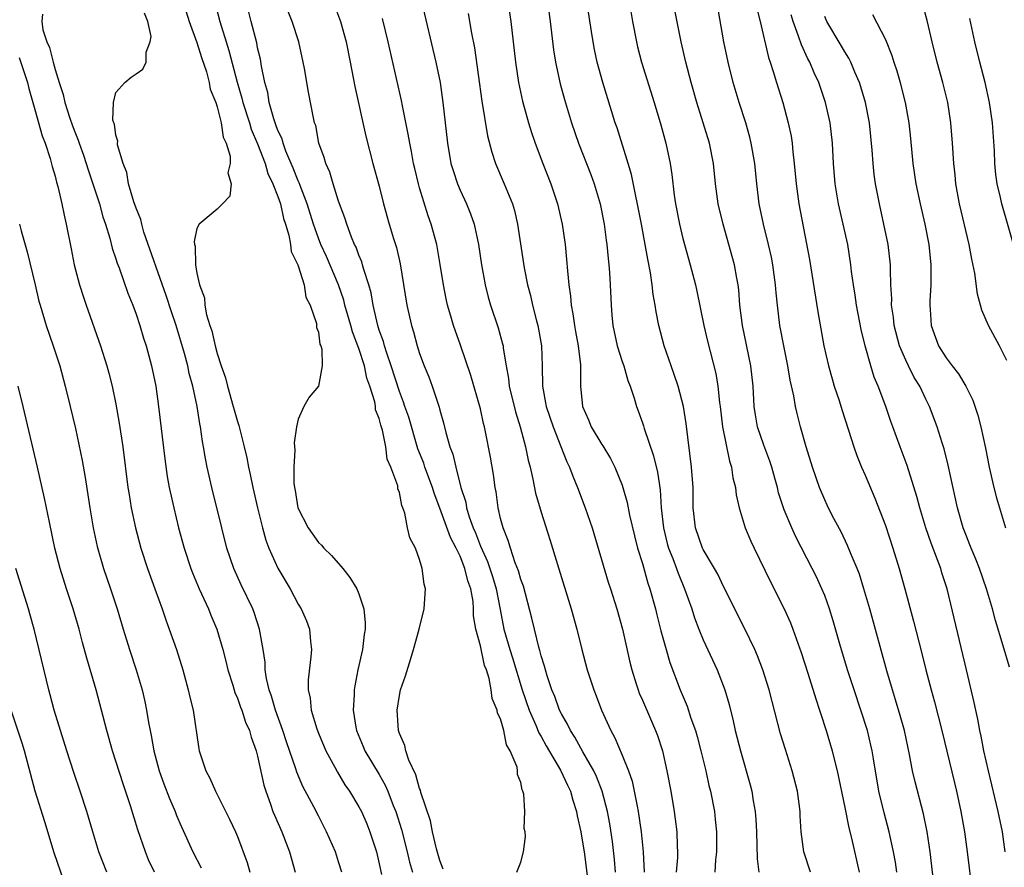
# Model space of a CAD drawing. Units: inches. Extents: x 2625000 to 2628000, y 1473000 to 1476000.
# Drawn here: x 2625472 to 2625569, y 1473887 to 1473971 of the extents above; entities that cross this region are included whole.
import ezdxf

# ---------------------------------------------------------------- set-up
doc = ezdxf.new("R2010")
doc.units = ezdxf.units.IN
doc.header["$MEASUREMENT"] = 0
doc.layers.add('LD26251473_2ft', color=158, linetype='Continuous')

msp = doc.modelspace()

# ---------------------------------------------------------------- linework, layer by layer
at = {"layer": 'LD26251473_2ft'}
for points, elevation in [([(2625561.875, 1473885), (2625561.591, 1473887.591), (2625561.412, 1473889), (2625561.117, 1473891), (2625560.762, 1473892.762), (2625559.926, 1473895.926), (2625559.683, 1473897), (2625559.379, 1473898.621), (2625558.873, 1473901), (2625558.472, 1473902.472), (2625558.01, 1473904.01), (2625557.687, 1473905), (2625557.125, 1473906.875), (2625555.45, 1473913), (2625554.882, 1473915), (2625554.429, 1473916.429), (2625554.21, 1473917), (2625553.618, 1473918.382), (2625553.271, 1473919.27), (2625552.625, 1473920.625), (2625551.757, 1473922.243), (2625551.251, 1473923.251), (2625551, 1473923.771), (2625550.476, 1473925), (2625549.788, 1473927), (2625549.182, 1473929), (2625548.624, 1473931), (2625548.291, 1473932.291), (2625548.127, 1473933), (2625547.957, 1473934.043), (2625547.6, 1473935.6), (2625547.369, 1473937), (2625546.956, 1473939), (2625546.588, 1473941), (2625546.339, 1473943), (2625546.212, 1473944.212), (2625546.155, 1473945), (2625545.889, 1473947), (2625545.748, 1473947.748), (2625545.461, 1473949), (2625544.95, 1473951), (2625544.535, 1473953), (2625544.285, 1473955), (2625544.093, 1473957), (2625543.755, 1473959), (2625543.605, 1473959.605), (2625543.203, 1473961), (2625542.554, 1473963), (2625541.954, 1473965), (2625541.454, 1473967), (2625541.05, 1473969), (2625539.846, 1473975.845)], 10816), ([(2625558.127, 1473887), (2625557.985, 1473887.985), (2625557.808, 1473889), (2625557.46, 1473890.54), (2625557.37, 1473891), (2625556.868, 1473892.868), (2625556.358, 1473895), (2625555.81, 1473898.19), (2625555.685, 1473899), (2625555.564, 1473899.564), (2625555.214, 1473901), (2625554.576, 1473903), (2625553.904, 1473905), (2625553.259, 1473907), (2625552.489, 1473909.511), (2625551.827, 1473911.827), (2625551.464, 1473913), (2625551, 1473914.323), (2625550.733, 1473915), (2625550.178, 1473916.179), (2625549.77, 1473917), (2625548.136, 1473920.136), (2625547.741, 1473921), (2625547, 1473922.793), (2625546.92, 1473923), (2625546.456, 1473924.456), (2625546.328, 1473925), (2625546.079, 1473925.921), (2625545.775, 1473927), (2625545.589, 1473927.589), (2625545, 1473929.166), (2625544.383, 1473931), (2625544.176, 1473932.176), (2625544.052, 1473933), (2625543.947, 1473935), (2625543.723, 1473937), (2625542.882, 1473941), (2625542.635, 1473943), (2625542.517, 1473944.517), (2625542.454, 1473945), (2625542.322, 1473945.678), (2625542.101, 1473947), (2625541.548, 1473949), (2625540.972, 1473951), (2625540.493, 1473953), (2625540.222, 1473955), (2625540.006, 1473957), (2625539.613, 1473959), (2625539.013, 1473961), (2625538.382, 1473963), (2625537.801, 1473965), (2625537.277, 1473967), (2625536.819, 1473969), (2625535.628, 1473975)], 10814), ([(2625490.682, 1473973.318), (2625491.263, 1473971), (2625491.88, 1473969), (2625492.161, 1473968.16), (2625492.984, 1473965.016), (2625493.45, 1473963.45), (2625493.544, 1473963), (2625494.193, 1473961), (2625494.374, 1473960.374), (2625495, 1473958.941), (2625495.737, 1473957), (2625496.019, 1473956.019), (2625496.515, 1473955), (2625497, 1473953.727), (2625497.25, 1473953), (2625497.555, 1473951.555), (2625497.747, 1473951), (2625498.09, 1473949.91), (2625498.244, 1473949), (2625498.309, 1473948.309), (2625498.962, 1473947), (2625499, 1473946.898), (2625499.593, 1473945), (2625499.776, 1473943.776), (2625500.189, 1473943), (2625500.808, 1473941.192), (2625500.818, 1473941), (2625500.801, 1473940.801), (2625501, 1473940.341), (2625501.159, 1473939.159), (2625501.236, 1473939), (2625501.339, 1473938.661), (2625501.372, 1473937), (2625501.011, 1473935), (2625500.087, 1473933.913), (2625499.565, 1473933), (2625499, 1473931.73), (2625498.832, 1473931), (2625498.594, 1473929.407), (2625498.689, 1473928.689), (2625498.57, 1473927), (2625498.582, 1473925.418), (2625498.638, 1473925), (2625498.706, 1473924.706), (2625498.983, 1473923), (2625499.994, 1473921), (2625501, 1473919.571), (2625501.301, 1473919.301), (2625501.55, 1473919), (2625502.289, 1473918.289), (2625503.399, 1473917), (2625504.116, 1473916.116), (2625504.785, 1473915), (2625505, 1473914.491), (2625505.498, 1473913), (2625505.633, 1473911.633), (2625505.618, 1473911), (2625505.516, 1473910.484), (2625505.341, 1473909), (2625504.911, 1473907), (2625504.597, 1473905.403), (2625504.535, 1473905), (2625504.529, 1473904.529), (2625504.423, 1473903), (2625504.689, 1473901.311), (2625504.756, 1473901), (2625505.432, 1473899.432), (2625505.599, 1473899), (2625507, 1473896.656), (2625507.596, 1473895.596), (2625507.853, 1473895), (2625508.398, 1473893.602), (2625508.65, 1473893), (2625509.21, 1473891.21), (2625509.782, 1473889), (2625510.001, 1473888.001), (2625510.283, 1473887)], 10792), ([(2625513.308, 1473887.308), (2625513, 1473888.145), (2625512.678, 1473889.322), (2625512.277, 1473891), (2625512.069, 1473892.069), (2625511.128, 1473894.872), (2625511.092, 1473895.092), (2625511, 1473895.274), (2625510.632, 1473896.632), (2625509.939, 1473898.061), (2625509.623, 1473899), (2625509.529, 1473899.529), (2625509, 1473900.687), (2625508.896, 1473901), (2625508.776, 1473903), (2625509, 1473904.444), (2625509.119, 1473905), (2625509.603, 1473906.397), (2625510.116, 1473908.116), (2625510.407, 1473909), (2625510.959, 1473911), (2625511.453, 1473913), (2625511.574, 1473915), (2625511.452, 1473915.452), (2625511.264, 1473917), (2625511, 1473917.896), (2625510.596, 1473919), (2625510.024, 1473920.024), (2625509.81, 1473921), (2625509.548, 1473922.452), (2625509.335, 1473923), (2625509.225, 1473923.225), (2625509, 1473924.516), (2625508.856, 1473924.856), (2625508.833, 1473925.167), (2625508.149, 1473927), (2625507.798, 1473927.798), (2625507.674, 1473929), (2625507.328, 1473930.672), (2625507.164, 1473931.164), (2625507, 1473931.825), (2625506.651, 1473932.651), (2625506.627, 1473933), (2625506.559, 1473933.44), (2625506.077, 1473935), (2625505.795, 1473935.795), (2625505.543, 1473937), (2625505, 1473938.719), (2625504.371, 1473940.371), (2625504.207, 1473941), (2625503.628, 1473943), (2625503.504, 1473943.504), (2625502.981, 1473945), (2625501.794, 1473947.794), (2625501.248, 1473949), (2625501, 1473949.632), (2625500.531, 1473951), (2625499.908, 1473953), (2625499.189, 1473954.811), (2625499.095, 1473955.095), (2625499, 1473955.274), (2625498.518, 1473956.518), (2625497.788, 1473958.212), (2625497.509, 1473959), (2625497.413, 1473959.413), (2625497, 1473960.252), (2625496.812, 1473960.812), (2625496.584, 1473961.416), (2625496.138, 1473963), (2625495.993, 1473963.993), (2625495.708, 1473965), (2625495.398, 1473966.602), (2625495.298, 1473967.298), (2625495, 1473968.429), (2625494.906, 1473968.906), (2625494.346, 1473971), (2625493.865, 1473973)], 10794), ([(2625502.583, 1473972.583), (2625503.183, 1473971), (2625503.729, 1473969), (2625504.143, 1473967), (2625504.606, 1473964.606), (2625505.686, 1473959.686), (2625506.383, 1473957), (2625507, 1473954.754), (2625507.443, 1473953), (2625508, 1473951), (2625508.429, 1473949.571), (2625508.706, 1473948.706), (2625509.089, 1473947.089), (2625509.744, 1473943), (2625510.183, 1473941), (2625510.384, 1473940.384), (2625510.752, 1473939), (2625511, 1473938.225), (2625511.455, 1473937), (2625511.909, 1473935.909), (2625512.234, 1473935), (2625512.93, 1473932.93), (2625513, 1473932.631), (2625513.372, 1473931.372), (2625513.588, 1473930.412), (2625513.989, 1473929), (2625514.277, 1473928.277), (2625514.562, 1473927), (2625515.084, 1473925), (2625515.547, 1473923.547), (2625515.636, 1473923), (2625515.89, 1473922.11), (2625516.293, 1473921), (2625516.515, 1473920.515), (2625517, 1473919.206), (2625517.698, 1473917.698), (2625518.194, 1473916.194), (2625518.554, 1473915), (2625518.936, 1473912.936), (2625519.326, 1473911), (2625519.917, 1473909), (2625520.178, 1473908.178), (2625521.112, 1473905), (2625521.811, 1473903), (2625522.482, 1473901.518), (2625522.774, 1473900.774), (2625523, 1473900.417), (2625523.498, 1473899.498), (2625524.917, 1473897.083), (2625525.596, 1473895.596), (2625525.885, 1473895), (2625526.12, 1473894.12), (2625526.485, 1473893), (2625526.56, 1473892.56), (2625526.919, 1473891), (2625527, 1473890.571), (2625527.245, 1473889), (2625527.574, 1473886.426)], 10798), ([(2625511.181, 1473973), (2625512.606, 1473967), (2625513.022, 1473965), (2625513.306, 1473963), (2625513.737, 1473959), (2625514.096, 1473957), (2625514.297, 1473956.297), (2625514.73, 1473955), (2625515, 1473954.363), (2625515.637, 1473953), (2625516.034, 1473952.034), (2625516.397, 1473951), (2625516.829, 1473949), (2625517.117, 1473947), (2625517.465, 1473945), (2625517.778, 1473943.778), (2625517.998, 1473943), (2625518.761, 1473940.761), (2625519.195, 1473939.195), (2625519.235, 1473939), (2625519.255, 1473938.745), (2625519.529, 1473937), (2625519.759, 1473935.759), (2625519.831, 1473935), (2625520.465, 1473932.465), (2625520.939, 1473931), (2625521.464, 1473929), (2625521.707, 1473927.707), (2625521.903, 1473927), (2625522.189, 1473925.811), (2625522.445, 1473924.445), (2625523, 1473922.549), (2625523.856, 1473919.856), (2625524.601, 1473917.399), (2625525.971, 1473913), (2625526.514, 1473911), (2625527.019, 1473909), (2625527.558, 1473907), (2625528.187, 1473905), (2625528.425, 1473904.425), (2625528.957, 1473903), (2625529.881, 1473901), (2625530.286, 1473900.286), (2625531, 1473898.545), (2625531.612, 1473897), (2625531.979, 1473895.979), (2625532.198, 1473895), (2625532.475, 1473893.525), (2625532.596, 1473893), (2625532.886, 1473891), (2625533.08, 1473889), (2625533.164, 1473887)], 10802), ([(2625519.714, 1473973), (2625520.018, 1473971), (2625520.475, 1473967), (2625520.769, 1473965), (2625521.16, 1473963.159), (2625521.749, 1473961), (2625522.04, 1473960.04), (2625522.399, 1473959), (2625523.156, 1473957), (2625523.952, 1473955), (2625524.63, 1473953), (2625525.081, 1473951), (2625525.357, 1473949), (2625525.515, 1473947.515), (2625525.595, 1473946.406), (2625525.742, 1473945), (2625525.9, 1473943.9), (2625525.962, 1473943), (2625526.132, 1473942.132), (2625526.289, 1473941), (2625526.395, 1473940.395), (2625526.664, 1473939), (2625526.879, 1473937.121), (2625526.888, 1473935), (2625527.073, 1473933), (2625527.677, 1473931.677), (2625527.94, 1473931), (2625529, 1473929.245), (2625529.101, 1473929.101), (2625529.859, 1473927.859), (2625530.29, 1473927), (2625531, 1473925.24), (2625531.081, 1473925), (2625531.502, 1473923.502), (2625531.734, 1473922.266), (2625532.211, 1473920.211), (2625532.524, 1473919), (2625533, 1473917.481), (2625533.548, 1473915.548), (2625533.745, 1473915), (2625534.286, 1473913), (2625534.419, 1473912.419), (2625534.831, 1473910.831), (2625535.345, 1473909), (2625535.725, 1473907.725), (2625536.734, 1473905), (2625537.405, 1473903.405), (2625537.791, 1473902.209), (2625538.229, 1473901), (2625538.401, 1473900.401), (2625538.766, 1473899), (2625539.25, 1473897), (2625539.574, 1473895.574), (2625539.722, 1473895), (2625540.109, 1473893), (2625540.202, 1473892.202), (2625540.324, 1473891), (2625540.304, 1473889), (2625540.215, 1473888.215), (2625540.145, 1473887)], 10806), ([(2625523.622, 1473973), (2625523.891, 1473971), (2625524.218, 1473968.218), (2625524.409, 1473967), (2625524.866, 1473964.866), (2625525.303, 1473963.303), (2625526.009, 1473961), (2625526.688, 1473959), (2625527.908, 1473955.908), (2625528.241, 1473955), (2625528.837, 1473953), (2625529.227, 1473951), (2625529.427, 1473949.427), (2625529.495, 1473949), (2625529.617, 1473947.617), (2625529.697, 1473947), (2625529.764, 1473946.236), (2625529.832, 1473945), (2625529.913, 1473943), (2625529.99, 1473942.01), (2625530.094, 1473941), (2625530.518, 1473939), (2625531, 1473937.431), (2625531.152, 1473937), (2625531.575, 1473935.574), (2625531.801, 1473935), (2625532.181, 1473933.818), (2625532.409, 1473933), (2625532.581, 1473932.581), (2625533, 1473931.393), (2625533.098, 1473931.098), (2625533.165, 1473930.835), (2625534.111, 1473928.111), (2625534.495, 1473926.495), (2625534.762, 1473924.761), (2625534.864, 1473923), (2625535.072, 1473921), (2625535.455, 1473919.455), (2625535.586, 1473919), (2625536.004, 1473917.996), (2625536.376, 1473917), (2625536.532, 1473916.531), (2625537.172, 1473915), (2625537.866, 1473913), (2625538.138, 1473912.138), (2625538.58, 1473911), (2625539, 1473909.962), (2625540.367, 1473907), (2625541.132, 1473905), (2625541.554, 1473903.554), (2625541.965, 1473901.965), (2625542.177, 1473901), (2625542.685, 1473899), (2625543.642, 1473895.642), (2625543.802, 1473895), (2625543.945, 1473894.055), (2625544.142, 1473893), (2625544.206, 1473892.206), (2625544.261, 1473891), (2625544.319, 1473888.319), (2625544.494, 1473887)], 10808), ([(2625549.595, 1473887), (2625548.937, 1473889), (2625548.684, 1473891), (2625548.579, 1473892.579), (2625548.566, 1473893), (2625548.304, 1473895), (2625547.803, 1473897), (2625547.118, 1473899.118), (2625546.654, 1473900.654), (2625545.523, 1473905), (2625544.898, 1473907), (2625544.372, 1473908.372), (2625544.096, 1473909), (2625543.09, 1473911.09), (2625541, 1473915.23), (2625540.433, 1473916.433), (2625540.121, 1473917), (2625539, 1473918.86), (2625538.93, 1473919), (2625538.23, 1473921), (2625538.025, 1473923), (2625538.007, 1473924.007), (2625538.009, 1473925), (2625537.863, 1473927), (2625537.312, 1473931.312), (2625537.058, 1473933), (2625536.53, 1473935), (2625536.145, 1473936.145), (2625535.833, 1473937), (2625535.141, 1473939), (2625534.618, 1473941), (2625534.35, 1473942.35), (2625534.272, 1473943), (2625534.066, 1473944.066), (2625533.974, 1473945), (2625533.8, 1473946.201), (2625533.528, 1473947.528), (2625533.288, 1473949), (2625532.908, 1473951), (2625531.918, 1473955.918), (2625531.599, 1473957), (2625530.499, 1473960.499), (2625530.326, 1473961), (2625529.085, 1473965), (2625528.531, 1473967), (2625528.265, 1473968.265), (2625528.128, 1473969), (2625527.98, 1473970.02), (2625527.501, 1473973)], 10810), ([(2625531.677, 1473973), (2625532.024, 1473971), (2625532.413, 1473969), (2625532.526, 1473968.526), (2625532.923, 1473967), (2625534.171, 1473963), (2625534.82, 1473960.82), (2625535.316, 1473959), (2625535.732, 1473957), (2625535.897, 1473955.897), (2625536.123, 1473953.877), (2625536.258, 1473953), (2625536.654, 1473951), (2625537, 1473949.569), (2625537.708, 1473947), (2625538.229, 1473945), (2625538.378, 1473944.378), (2625539.076, 1473941), (2625539.437, 1473939.437), (2625540.249, 1473936.249), (2625540.454, 1473935), (2625540.603, 1473933.397), (2625540.665, 1473933), (2625540.9, 1473931), (2625541.591, 1473927.591), (2625541.796, 1473927), (2625541.947, 1473925.947), (2625542.187, 1473925), (2625542.271, 1473924.271), (2625542.553, 1473923), (2625543.159, 1473921), (2625543.698, 1473919.698), (2625544.022, 1473919), (2625545.663, 1473915.663), (2625547.008, 1473913), (2625547.621, 1473911.621), (2625547.861, 1473911), (2625548.691, 1473908.691), (2625549.35, 1473906.65), (2625550.113, 1473904.113), (2625550.493, 1473903), (2625550.607, 1473902.606), (2625551.135, 1473901), (2625551.734, 1473899), (2625551.968, 1473898.032), (2625552.242, 1473897), (2625553, 1473893.406), (2625553.38, 1473891.38), (2625553.643, 1473890.357), (2625554.416, 1473887)], 10812), ([(2625544.298, 1473972.298), (2625544.619, 1473971), (2625545.444, 1473967.444), (2625545.611, 1473967), (2625545.916, 1473966.084), (2625546.23, 1473965), (2625546.855, 1473963), (2625547.401, 1473961), (2625547.676, 1473959.676), (2625547.781, 1473959), (2625547.856, 1473958.144), (2625547.994, 1473957), (2625548.172, 1473955), (2625548.446, 1473953), (2625549.496, 1473947.496), (2625550.333, 1473942.333), (2625550.933, 1473939), (2625551.378, 1473937), (2625551.728, 1473935.728), (2625551.949, 1473935), (2625552.417, 1473933.583), (2625552.686, 1473932.686), (2625553.359, 1473930.641), (2625553.874, 1473929), (2625554.163, 1473928.163), (2625554.64, 1473927), (2625555, 1473926.199), (2625555.956, 1473923.956), (2625557, 1473921.238), (2625557.745, 1473919), (2625558.373, 1473917), (2625558.923, 1473915), (2625559.78, 1473911.78), (2625560.597, 1473908.597), (2625560.989, 1473907), (2625561.508, 1473905), (2625561.837, 1473903.837), (2625562.557, 1473901), (2625563.835, 1473895.835), (2625564.031, 1473895), (2625564.458, 1473893), (2625564.802, 1473891), (2625565.073, 1473889), (2625565.569, 1473885)], 10818), ([(2625569, 1473937.551), (2625568.275, 1473939), (2625567.183, 1473941), (2625566.521, 1473942.521), (2625566.405, 1473943), (2625566.084, 1473944.084), (2625565.825, 1473946.175), (2625565.532, 1473947.533), (2625565.283, 1473949), (2625564.302, 1473953), (2625563.948, 1473955), (2625563.884, 1473955.884), (2625563.759, 1473957), (2625563.634, 1473959), (2625563.467, 1473961), (2625563.159, 1473963), (2625562.675, 1473965), (2625562.121, 1473967), (2625561.619, 1473969), (2625561.124, 1473971.124), (2625560.707, 1473972.707)], 10826), ([(2625473.752, 1473971.752), (2625473.684, 1473971), (2625473.799, 1473970.201), (2625474.19, 1473969), (2625474.443, 1473968.443), (2625474.792, 1473967), (2625475, 1473966.263), (2625475.393, 1473965), (2625475.795, 1473963.795), (2625475.961, 1473963), (2625476.418, 1473961.582), (2625476.715, 1473960.715), (2625477, 1473959.967), (2625477.289, 1473959.289), (2625477.372, 1473959), (2625477.806, 1473957.805), (2625478.28, 1473956.28), (2625478.714, 1473955), (2625479.367, 1473953), (2625479.711, 1473951.712), (2625479.962, 1473951), (2625480.39, 1473949.61), (2625480.629, 1473948.629), (2625481, 1473947.587), (2625481.137, 1473947.137), (2625481.319, 1473946.681), (2625482.187, 1473944.188), (2625482.674, 1473943), (2625483, 1473942.114), (2625483.366, 1473941), (2625483.743, 1473939.743), (2625483.996, 1473939), (2625484.533, 1473937), (2625484.932, 1473935), (2625485.21, 1473933), (2625485.819, 1473927.819), (2625486.077, 1473926.077), (2625486.278, 1473925), (2625486.711, 1473923), (2625487.199, 1473921), (2625487.734, 1473919), (2625488.393, 1473917), (2625488.563, 1473916.563), (2625489.216, 1473915), (2625490.136, 1473913), (2625490.381, 1473912.381), (2625490.976, 1473911), (2625491.555, 1473909), (2625491.851, 1473907.851), (2625492.047, 1473907), (2625492.536, 1473905.464), (2625492.744, 1473904.744), (2625493, 1473904.205), (2625493.31, 1473903.31), (2625493.435, 1473903), (2625493.815, 1473901.815), (2625494.191, 1473901), (2625494.345, 1473900.345), (2625494.856, 1473899), (2625495, 1473898.46), (2625495.602, 1473895.602), (2625495.8, 1473895), (2625496.279, 1473893.721), (2625496.514, 1473893), (2625496.651, 1473892.651), (2625497.389, 1473891), (2625498.153, 1473889), (2625498.711, 1473887)], 10786), ([(2625503.305, 1473887), (2625503, 1473888.027), (2625502.69, 1473889), (2625501.817, 1473891), (2625501, 1473892.556), (2625500.553, 1473893.447), (2625499.479, 1473895.479), (2625498.884, 1473896.884), (2625498.787, 1473897.213), (2625497.865, 1473899.865), (2625497.493, 1473901), (2625496.763, 1473903), (2625496.371, 1473904.371), (2625496.135, 1473905), (2625495.878, 1473906.122), (2625495.76, 1473907), (2625495.738, 1473907.738), (2625495.544, 1473909), (2625495.186, 1473911), (2625494.651, 1473912.651), (2625494.517, 1473913), (2625493.375, 1473915.375), (2625492.646, 1473917), (2625491.969, 1473919), (2625491.448, 1473921), (2625490.473, 1473925), (2625490.026, 1473927), (2625489.852, 1473927.852), (2625489.661, 1473929), (2625489.549, 1473929.549), (2625489.349, 1473931), (2625489.281, 1473931.281), (2625489.021, 1473933), (2625488.598, 1473935), (2625488.247, 1473936.246), (2625488.1, 1473937), (2625487.782, 1473938.218), (2625486.951, 1473941), (2625486.449, 1473942.449), (2625485.963, 1473943.963), (2625483.774, 1473950.226), (2625483.549, 1473951), (2625483.462, 1473951.462), (2625483, 1473952.587), (2625482.788, 1473953.212), (2625482.263, 1473955), (2625482.087, 1473956.088), (2625481.707, 1473957), (2625481.173, 1473958.826), (2625481.167, 1473959), (2625481.194, 1473959.194), (2625481, 1473959.797), (2625480.861, 1473960.861), (2625480.796, 1473961), (2625480.713, 1473961.286), (2625480.75, 1473963), (2625481, 1473963.997), (2625481.87, 1473965), (2625482.495, 1473965.505), (2625483, 1473965.839), (2625483.678, 1473966.323), (2625484.006, 1473967), (2625483.977, 1473967.977), (2625484.381, 1473969), (2625484.48, 1473969.52), (2625484.158, 1473971), (2625483.83, 1473971.829)], 10788), ([(2625487.958, 1473971.959), (2625488.244, 1473971), (2625489, 1473968.928), (2625489.469, 1473967.47), (2625489.954, 1473966.046), (2625490.226, 1473965), (2625490.321, 1473964.321), (2625490.866, 1473963), (2625491, 1473962.596), (2625491.404, 1473961), (2625491.587, 1473959.587), (2625491.88, 1473959), (2625492.289, 1473957.711), (2625492.271, 1473957), (2625492.061, 1473956.062), (2625492.376, 1473955), (2625492.246, 1473953.754), (2625491.516, 1473953), (2625491, 1473952.496), (2625489.229, 1473951), (2625489, 1473950.558), (2625488.72, 1473949.28), (2625488.766, 1473949), (2625488.829, 1473948.829), (2625488.861, 1473947), (2625489, 1473946.146), (2625489.244, 1473945), (2625489.737, 1473943.737), (2625489.772, 1473943), (2625489.938, 1473942.062), (2625490.28, 1473941), (2625490.472, 1473940.472), (2625490.79, 1473939), (2625491, 1473938.234), (2625491.407, 1473937), (2625491.823, 1473935.823), (2625492.011, 1473935), (2625492.589, 1473933), (2625492.666, 1473932.666), (2625493, 1473931.505), (2625493.131, 1473931.131), (2625493.67, 1473929), (2625493.919, 1473927.919), (2625494.098, 1473927), (2625494.267, 1473926.267), (2625494.521, 1473925), (2625494.977, 1473923), (2625495.469, 1473921), (2625495.806, 1473919.806), (2625496.107, 1473919), (2625497, 1473917.033), (2625498.2, 1473915), (2625499, 1473913.486), (2625499.305, 1473913), (2625499.822, 1473911.822), (2625500.121, 1473911), (2625500.215, 1473909.785), (2625500.318, 1473909), (2625500.264, 1473908.264), (2625499.985, 1473906.015), (2625499.985, 1473905), (2625500.185, 1473904.186), (2625500.283, 1473903), (2625500.836, 1473901.164), (2625501, 1473900.738), (2625501.748, 1473899), (2625502.629, 1473897.371), (2625502.88, 1473896.88), (2625503.628, 1473895.628), (2625504.068, 1473895), (2625505, 1473893.469), (2625505.246, 1473893), (2625505.774, 1473891.774), (2625506.086, 1473891), (2625506.725, 1473889), (2625507, 1473887.836), (2625507.219, 1473886.781)], 10790), ([(2625520.603, 1473887), (2625521, 1473887.993), (2625521.264, 1473889), (2625521.47, 1473890.53), (2625521.414, 1473891), (2625521.324, 1473891.324), (2625521.39, 1473893), (2625521.287, 1473894.713), (2625521.198, 1473895), (2625521.121, 1473895.121), (2625521, 1473895.875), (2625520.666, 1473896.666), (2625520.68, 1473897), (2625520.638, 1473897.362), (2625519.945, 1473899), (2625519.568, 1473899.568), (2625519.325, 1473901), (2625519, 1473902.155), (2625518.692, 1473902.692), (2625518.67, 1473903), (2625518.15, 1473904.15), (2625518.063, 1473905), (2625517.864, 1473906.137), (2625517.587, 1473907), (2625517.416, 1473907.416), (2625517, 1473909.358), (2625516.557, 1473911), (2625516.335, 1473912.335), (2625516.332, 1473913), (2625516.277, 1473913.723), (2625516.049, 1473915), (2625515.762, 1473915.762), (2625515.478, 1473917), (2625515, 1473918.2), (2625514.62, 1473919), (2625514.056, 1473920.056), (2625513, 1473922.94), (2625512.428, 1473924.428), (2625512.262, 1473925), (2625511.523, 1473927), (2625511.398, 1473927.398), (2625510.828, 1473928.828), (2625509.931, 1473931.931), (2625509.552, 1473933), (2625509.422, 1473933.422), (2625509, 1473934.491), (2625508.194, 1473937), (2625507.748, 1473938.252), (2625507.517, 1473939), (2625507.414, 1473939.414), (2625507, 1473940.545), (2625506.86, 1473941), (2625506.398, 1473943), (2625506.207, 1473944.207), (2625505.976, 1473945), (2625505.482, 1473946.518), (2625505.372, 1473947), (2625505.289, 1473947.289), (2625505, 1473947.946), (2625504.724, 1473948.724), (2625504.58, 1473949), (2625504.276, 1473949.724), (2625503.806, 1473951), (2625503.624, 1473951.624), (2625503, 1473953.281), (2625502.451, 1473955), (2625502.133, 1473956.134), (2625501.721, 1473957), (2625501.574, 1473957.574), (2625501.058, 1473959), (2625500.733, 1473960.733), (2625500.632, 1473961), (2625500.511, 1473961.489), (2625500.033, 1473964.033), (2625499.634, 1473966.366), (2625499.51, 1473967), (2625499.053, 1473969), (2625498.415, 1473971), (2625498.019, 1473972.019)], 10796), ([(2625530.348, 1473887), (2625530.25, 1473888.251), (2625530.036, 1473890.036), (2625529.768, 1473891.768), (2625529.538, 1473893), (2625529.018, 1473895.018), (2625528.459, 1473896.459), (2625528.203, 1473897), (2625527.119, 1473898.881), (2625526.334, 1473900.333), (2625525.883, 1473901), (2625525.611, 1473901.611), (2625525, 1473902.637), (2625524.826, 1473903), (2625524.357, 1473904.357), (2625524.067, 1473905), (2625523.589, 1473906.411), (2625523.414, 1473907), (2625523.335, 1473907.335), (2625523, 1473908.371), (2625522.882, 1473908.882), (2625522.765, 1473909.235), (2625522.334, 1473911), (2625522.092, 1473912.092), (2625521.243, 1473915.243), (2625521, 1473915.893), (2625520.771, 1473916.771), (2625520.45, 1473917.55), (2625519.967, 1473919), (2625519.758, 1473919.758), (2625519.238, 1473921), (2625519, 1473921.922), (2625518.758, 1473923), (2625518.55, 1473924.55), (2625518.457, 1473925), (2625518.282, 1473926.281), (2625517.986, 1473927.986), (2625517.516, 1473930.484), (2625517.406, 1473931), (2625517.316, 1473931.316), (2625517, 1473932.77), (2625516.062, 1473936.062), (2625515.041, 1473939.041), (2625514.348, 1473941), (2625514.092, 1473941.908), (2625513.76, 1473943), (2625513.617, 1473943.617), (2625513.346, 1473945), (2625513.032, 1473947.032), (2625512.683, 1473949), (2625512.137, 1473951), (2625511.829, 1473951.829), (2625511, 1473954.577), (2625510.88, 1473955), (2625510.514, 1473956.514), (2625510.406, 1473957), (2625510.189, 1473958.189), (2625510.016, 1473959), (2625509.881, 1473959.881), (2625509.307, 1473962.694), (2625509.213, 1473963.213), (2625507.883, 1473969), (2625507.327, 1473971.327)], 10800), ([(2625515.801, 1473971.801), (2625516.128, 1473969.872), (2625516.409, 1473968.409), (2625517.147, 1473963.147), (2625517.709, 1473959.709), (2625518.126, 1473958.126), (2625518.505, 1473957), (2625519.355, 1473955), (2625520.163, 1473953), (2625520.357, 1473952.357), (2625520.668, 1473951), (2625521.315, 1473946.685), (2625521.655, 1473945), (2625521.946, 1473943.946), (2625522.151, 1473943), (2625522.541, 1473941.459), (2625522.672, 1473941), (2625523.026, 1473939), (2625523.095, 1473937), (2625523.137, 1473935), (2625523.504, 1473933), (2625524.176, 1473931), (2625524.95, 1473929.05), (2625525.533, 1473927.533), (2625525.801, 1473927), (2625526.114, 1473926.114), (2625526.592, 1473925), (2625527.354, 1473923), (2625528.024, 1473921), (2625529.634, 1473915.634), (2625529.848, 1473915), (2625530.473, 1473913), (2625531.018, 1473911), (2625531.747, 1473907.747), (2625531.947, 1473907), (2625532.4, 1473905.6), (2625532.578, 1473905), (2625532.694, 1473904.694), (2625533, 1473904.001), (2625533.29, 1473903.29), (2625534.3, 1473901), (2625534.49, 1473900.49), (2625534.982, 1473899), (2625535.422, 1473897), (2625535.797, 1473895), (2625536.127, 1473893), (2625536.235, 1473892.235), (2625536.384, 1473891), (2625536.424, 1473889.576), (2625536.465, 1473889), (2625536.46, 1473888.46), (2625536.347, 1473887)], 10804), ([(2625568.834, 1473889), (2625568.55, 1473891), (2625568.141, 1473893), (2625567.17, 1473897), (2625566.722, 1473899), (2625566.45, 1473900.45), (2625566.311, 1473901), (2625566.122, 1473902.122), (2625565.913, 1473903), (2625565.771, 1473903.77), (2625565.015, 1473907), (2625563.103, 1473915), (2625562.578, 1473916.578), (2625562.46, 1473917), (2625562.159, 1473917.841), (2625561.505, 1473919.505), (2625560.997, 1473920.997), (2625560.403, 1473923), (2625560.117, 1473924.118), (2625559.16, 1473927.16), (2625558.451, 1473929), (2625557.716, 1473931), (2625557.525, 1473931.525), (2625557.028, 1473933), (2625556.285, 1473935), (2625555.901, 1473935.901), (2625555.559, 1473937), (2625554.998, 1473939), (2625554.591, 1473940.591), (2625554.132, 1473943), (2625554.002, 1473944.002), (2625553.844, 1473945), (2625553.664, 1473946.336), (2625553.599, 1473947), (2625553.274, 1473949), (2625552.379, 1473953), (2625552.05, 1473955), (2625551.874, 1473957), (2625551.758, 1473959), (2625551.532, 1473961), (2625551.087, 1473963), (2625550.416, 1473965), (2625549.961, 1473965.961), (2625549.541, 1473967), (2625549.344, 1473967.344), (2625548.7, 1473968.7), (2625548.421, 1473969.579), (2625547.876, 1473971), (2625547.68, 1473971.68)], 10820), ([(2625569.267, 1473907.267), (2625568.636, 1473909.364), (2625567.861, 1473911.861), (2625567.565, 1473913), (2625566.981, 1473915), (2625566.285, 1473917), (2625565.927, 1473917.928), (2625565.467, 1473919), (2625565.347, 1473919.347), (2625565, 1473920.195), (2625564.694, 1473921), (2625564.124, 1473923), (2625563.207, 1473927.207), (2625562.799, 1473928.798), (2625562.599, 1473929.401), (2625562.111, 1473931), (2625561.365, 1473933), (2625561, 1473933.717), (2625560.393, 1473935), (2625559.855, 1473935.855), (2625559.285, 1473937), (2625559, 1473937.579), (2625558.398, 1473939), (2625557.867, 1473941), (2625557.802, 1473941.802), (2625557.61, 1473943), (2625557.622, 1473943.622), (2625557.541, 1473945), (2625557.487, 1473946.513), (2625557.491, 1473947), (2625557.272, 1473949), (2625556.858, 1473951), (2625556.401, 1473953), (2625556.022, 1473955), (2625555.896, 1473955.896), (2625555.774, 1473957), (2625555.683, 1473958.317), (2625555.415, 1473961), (2625555.022, 1473963), (2625554.568, 1473964.568), (2625554.429, 1473965), (2625553.989, 1473966.012), (2625553.597, 1473967), (2625553.402, 1473967.402), (2625553, 1473968.012), (2625552.639, 1473968.639), (2625551.215, 1473971), (2625551, 1473971.51)], 10822), ([(2625555.717, 1473971.717), (2625557, 1473969.239), (2625557.649, 1473967.649), (2625557.838, 1473967), (2625558.13, 1473966.13), (2625558.447, 1473965), (2625558.565, 1473964.565), (2625558.942, 1473963), (2625559.298, 1473961), (2625559.464, 1473959.464), (2625559.705, 1473957), (2625560.009, 1473955), (2625560.428, 1473953), (2625560.894, 1473951), (2625561.276, 1473949), (2625561.482, 1473947), (2625561.5, 1473946.499), (2625561.494, 1473945), (2625561.4, 1473943.4), (2625561.399, 1473943), (2625561.435, 1473942.565), (2625561.509, 1473941), (2625562.232, 1473939), (2625563, 1473937.805), (2625563.598, 1473937), (2625564.22, 1473936.221), (2625564.947, 1473935), (2625565.634, 1473933.635), (2625566.142, 1473932.142), (2625566.432, 1473931), (2625566.887, 1473928.887), (2625567.258, 1473927), (2625567.707, 1473925), (2625567.969, 1473923.969), (2625568.253, 1473923), (2625568.859, 1473921)], 10824), ([(2625569.957, 1473947.957), (2625568.484, 1473953), (2625568.353, 1473953.647), (2625568.044, 1473955), (2625567.908, 1473955.908), (2625567.817, 1473957), (2625567.759, 1473958.241), (2625567.563, 1473961), (2625567.288, 1473963), (2625566.846, 1473965), (2625566.315, 1473967), (2625565.82, 1473969), (2625565.326, 1473971.326)], 10828), ([(2625471.447, 1473967.447), (2625471.915, 1473966.085), (2625472.261, 1473965), (2625472.396, 1473964.396), (2625473, 1473962.327), (2625473.717, 1473959.717), (2625474.002, 1473959), (2625474.505, 1473957.495), (2625474.695, 1473956.696), (2625475, 1473955.733), (2625475.146, 1473955.146), (2625475.274, 1473954.726), (2625475.676, 1473953), (2625475.893, 1473951.893), (2625476.105, 1473951), (2625476.57, 1473948.57), (2625476.892, 1473947), (2625477.414, 1473945), (2625477.79, 1473943.79), (2625478.062, 1473943), (2625479.484, 1473939), (2625480.111, 1473937), (2625480.301, 1473936.301), (2625480.625, 1473935), (2625481, 1473933.239), (2625481.341, 1473931.341), (2625481.677, 1473929), (2625482.195, 1473925), (2625482.297, 1473924.297), (2625482.523, 1473923), (2625482.941, 1473921), (2625483.468, 1473919), (2625484.124, 1473917), (2625484.863, 1473915), (2625485.579, 1473913), (2625485.927, 1473911.927), (2625486.279, 1473911), (2625486.972, 1473909), (2625487.604, 1473907), (2625488.154, 1473905), (2625488.302, 1473904.302), (2625488.62, 1473903), (2625489.192, 1473899.192), (2625489.235, 1473899), (2625489.868, 1473897), (2625490.278, 1473896.278), (2625490.832, 1473895), (2625492.237, 1473892.237), (2625492.802, 1473891), (2625493, 1473890.514), (2625493.961, 1473887.961), (2625494.245, 1473887)], 10784), ([(2625471.481, 1473951), (2625471.653, 1473950.347), (2625472.254, 1473948.254), (2625473.02, 1473945), (2625473.405, 1473943.405), (2625473.515, 1473943), (2625474.127, 1473941), (2625474.805, 1473939), (2625475.453, 1473937), (2625476.004, 1473935), (2625476.494, 1473933), (2625477, 1473930.819), (2625477.67, 1473927.67), (2625477.974, 1473925.974), (2625478.425, 1473923), (2625478.762, 1473921), (2625479.159, 1473919.159), (2625479.787, 1473917), (2625480.473, 1473915), (2625481.125, 1473913), (2625481.721, 1473911), (2625482.337, 1473909), (2625482.998, 1473907), (2625483.582, 1473905), (2625483.848, 1473903.848), (2625484.022, 1473903), (2625484.221, 1473901.779), (2625484.37, 1473901), (2625484.487, 1473900.487), (2625484.734, 1473899), (2625485.267, 1473897), (2625485.73, 1473895.73), (2625486.281, 1473894.281), (2625486.849, 1473893), (2625487, 1473892.613), (2625487.488, 1473891.488), (2625488.616, 1473889), (2625489.439, 1473887.439)], 10782), ([(2625484.809, 1473887), (2625484.229, 1473888.229), (2625483.917, 1473889), (2625483.179, 1473891.179), (2625482.46, 1473893.54), (2625481.714, 1473895.714), (2625480.656, 1473899), (2625480.091, 1473901), (2625479.595, 1473903), (2625479.069, 1473905), (2625478.126, 1473908.126), (2625477.698, 1473909.698), (2625477.364, 1473911), (2625476.781, 1473913), (2625476.12, 1473915), (2625475.483, 1473917), (2625474.972, 1473919), (2625474.435, 1473921.565), (2625473.957, 1473923.956), (2625473.268, 1473927), (2625471.854, 1473933), (2625471.357, 1473935)], 10780), ([(2625480.104, 1473887), (2625479.325, 1473889), (2625478.724, 1473891), (2625478.146, 1473893), (2625477.478, 1473895), (2625476.837, 1473896.837), (2625476.147, 1473899), (2625474.915, 1473903), (2625474.516, 1473904.516), (2625474.373, 1473905), (2625472.932, 1473911), (2625472.516, 1473912.516), (2625472.38, 1473913), (2625471.113, 1473917)], 10778), ([(2625475.864, 1473886.136), (2625474.906, 1473888.906), (2625473.981, 1473891.981), (2625473.044, 1473895), (2625471.983, 1473899), (2625471.759, 1473899.759), (2625470.653, 1473903)], 10776)]:
    msp.add_lwpolyline(points, dxfattribs=dict(at, elevation=elevation))

doc.saveas('drawing.dxf')
